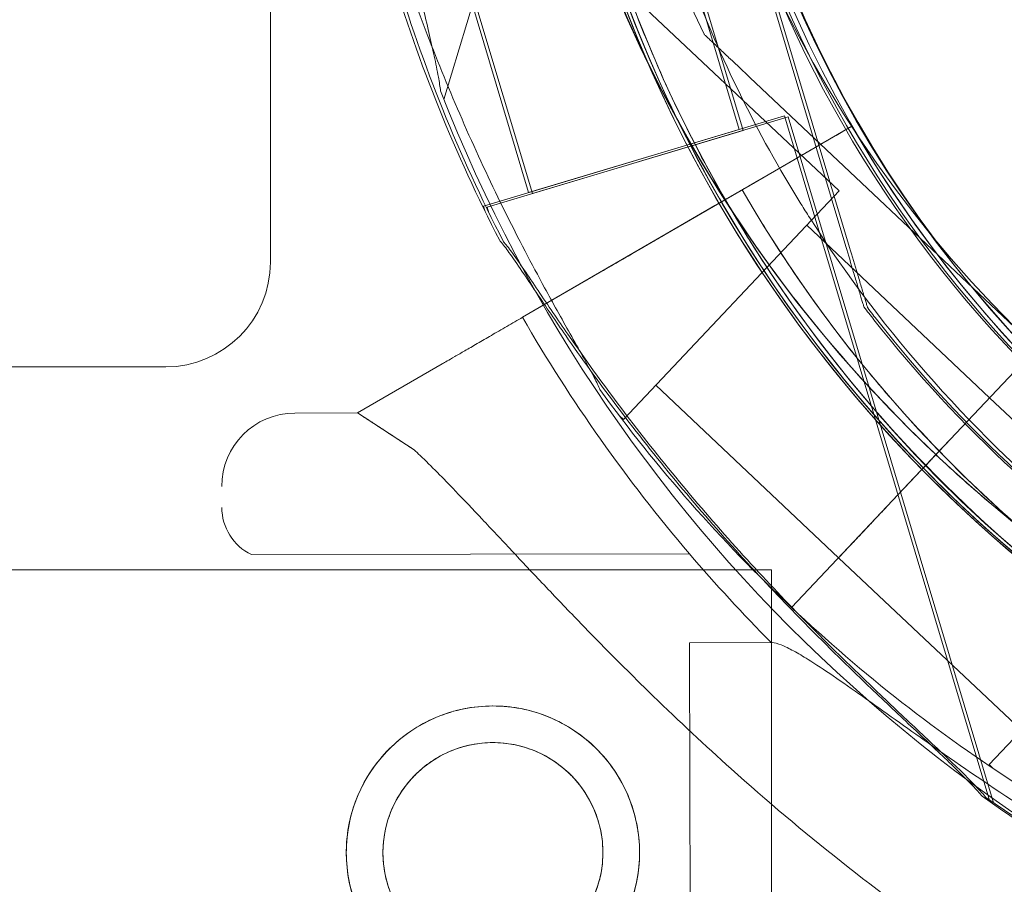
# Model space of a CAD drawing. Units: millimetres. Extents: x 11886 to 23386, y 3259 to 12759.
# Drawn here: x 16886 to 16933, y 7612 to 7653 of the extents above; entities that cross this region are included whole.
import ezdxf

# ---------------------------------------------------------------- set-up
doc = ezdxf.new("R2010")
doc.units = ezdxf.units.MM

# ---------------------------------------------------------------- blocks, each defined once
blk = doc.blocks.new('A$C4093506C')
at = {"color": 0, "linetype": 'Continuous', "lineweight": 0}
for p, q in [((4142.516, 4663.602), (4142.516, 3433.53)), ((4150.8, 3441.291), (4160.598, 3474.022)), ((4169.664, 3436.927), (4144.813, 3460.374)), ((4169.986, 3434.274), (4164.59, 3452.299)), ((4164.59, 3452.299), (4169.986, 3434.274)), ((4170.167, 3434.221), (4164.772, 3452.246)), ((4164.772, 3452.246), (4170.167, 3434.221)), ((4164.901, 3439.865), (4161.459, 3451.361)), ((4165.082, 3439.812), (4161.641, 3451.308)), ((4154.842, 3436.854), (4151.4, 3448.35)), ((4155.023, 3436.801), (4151.582, 3448.297)), ((4163.222, 3444.405), (4163.222, 3444.405)), ((4179.091, 3429.432), (4165.406, 3442.344)), ((4165.406, 3442.344), (4179.091, 3429.432)), ((4152.686, 3436.209), (4167.056, 3440.511)), ((4152.867, 3436.156), (4167.237, 3440.458)), ((4176.854, 3407.779), (4167.056, 3440.511)), ((4177.035, 3407.727), (4167.237, 3440.458)), ((4154.842, 3436.854), (4164.901, 3439.865)), ((4170.279, 3440.022), (4165.902, 3437.482)), ((4165.902, 3437.482), (4170.279, 3440.022)), ((4170.279, 3440.022), (4170.279, 3440.022)), ((4170.279, 3440.022), (4170.279, 3440.022)), ((4155.023, 3436.801), (4165.082, 3439.812)), ((4154.555, 3430.899), (4167.684, 3438.516)), ((4167.684, 3438.516), (4163.739, 3436.228)), ((4159.37, 3426.016), (4169.664, 3436.927)), ((4152.766, 3435.942), (4152.686, 3436.209)), ((4152.947, 3435.889), (4152.867, 3436.156)), ((4161.414, 3434.879), (4163.739, 3436.228)), ((4167.842, 3436.311), (4167.842, 3436.311)), ((4176.846, 3427.056), (4168.12, 3435.29)), ((4161.414, 3434.879), (4154.555, 3430.899)), ((4154.549, 3430.896), (4157.575, 3432.651)), ((4157.575, 3432.651), (4154.549, 3430.896)), ((4170.847, 3431.398), (4170.847, 3431.398)), ((4171.028, 3431.345), (4171.028, 3431.345)), ((4174.971, 3425.068), (4179.088, 3429.433)), ((4179.09, 3429.431), (4174.972, 3425.067)), ((4179.091, 3429.432), (4174.973, 3425.068)), ((4150.715, 3428.672), (4146.68, 3426.331)), ((4146.68, 3426.331), (4150.715, 3428.672)), ((4120.016, 3428.53), (4137.516, 3428.53)), ((4169.642, 3419.418), (4160.914, 3427.653)), ((4185.574, 3418.82), (4176.845, 3427.055)), ((4143.684, 3426.325), (4146.68, 3426.331)), ((4146.68, 3426.331), (4149.378, 3424.569)), ((4159.37, 3426.016), (4159.167, 3426.208)), ((4174.97, 3425.068), (4173.6, 3423.615)), ((4174.287, 3424.341), (4174.972, 3425.066)), ((4174.97, 3425.068), (4174.971, 3425.068)), ((4174.973, 3425.068), (4174.972, 3425.066)), ((4173.601, 3423.614), (4174.287, 3424.341)), ((4171.948, 3421.864), (4173.598, 3423.614)), ((4173.6, 3423.612), (4171.949, 3421.863)), ((4173.601, 3423.613), (4171.95, 3421.864)), ((4173.598, 3423.614), (4173.249, 3423.244)), ((4173.598, 3423.614), (4173.6, 3423.615)), ((4173.601, 3423.614), (4173.601, 3423.613)), ((4173.251, 3423.242), (4169.641, 3419.417)), ((4173.237, 3423.231), (4173.249, 3423.244)), ((4169.578, 3419.353), (4171.948, 3421.864)), ((4176.824, 3409.546), (4187.118, 3420.457)), ((4141.609, 3419.57), (4162.516, 3419.614)), ((4167.397, 3417.041), (4169.578, 3419.353)), ((4169.578, 3419.353), (4167.397, 3417.041)), ((4169.579, 3419.354), (4167.398, 3417.042)), ((4169.578, 3419.353), (4169.579, 3419.354)), ((4178.368, 3411.183), (4169.641, 3419.417)), ((3116.433, 3418.847), (4166.433, 3418.847)), ((4166.433, 3391.847), (4166.433, 3418.847)), ((4162.525, 3415.364), (4166.424, 3415.372)), ((4162.525, 3415.364), (4162.539, 3408.646)), ((4177.026, 3409.355), (4176.824, 3409.546)), ((4162.539, 3408.646), (4162.567, 3395.364))]:
    blk.add_line(p, q, dxfattribs=at)
for centre, radius in [((4219.932, 3468.65), 57), ((4220.016, 3468.566), 57), ((4153.138, 3405.344), 7), ((4153.138, 3405.344), 5.25)]:
    blk.add_circle(centre, radius, dxfattribs=at)
for centre, radius, start, end in [((4218.551, 3471.255), 64.5, 46.66662, 226.66469), ((4218.551, 3471.255), 57.5, 46.66686, 226.66469), ((4218.551, 3471.255), 57.5, 46.66686, 226.66469), ((4218.549, 3471.255), 64.5, 226.66662, 46.66469), ((4220.1, 3468.737), 64.5, 163.33531, 343.33531), ((4219.675, 3468.788), 64.5, 196.66469, 16.66469), ((4219.857, 3468.735), 64.5, 196.66469, 16.66469), ((4220.1, 3468.737), 57.5, 163.33531, 343.33531), ((4220.1, 3468.737), 57.5, 163.33531, 343.33531), ((4219.675, 3468.788), 57.5, 196.66469, 16.66469), ((4219.675, 3468.788), 57.5, 196.66469, 16.66469), ((4219.857, 3468.735), 57.5, 196.66469, 16.66469), ((4219.857, 3468.735), 57.5, 196.66469, 16.66469), ((4218.551, 3471.255), 64.5, 178.18059, 226.66469), ((4218.549, 3471.255), 64.5, 226.66662, 358.18059), ((4219.675, 3468.788), 64.5, 196.66469, 328.18059), ((4219.857, 3468.735), 64.5, 196.66469, 328.18059), ((4220.1, 3468.737), 64.5, 211.81941, 343.33531), ((4219.675, 3468.788), 74.537, 196.66469, 207.33955), ((4219.857, 3468.735), 74.537, 196.66469, 207.33955), ((4219.675, 3468.788), 74.537, 234.59694, 338.73245), ((4220.1, 3468.737), 74.537, 201.26755, 305.40306), ((4219.857, 3468.735), 74.537, 234.59694, 338.73245), ((4220.096, 3468.735), 57.5, 209.9579, 268.0892), ((4220.096, 3468.735), 57.5, 209.9579, 268.0892), ((4220.096, 3468.735), 63.561, 209.97337, 268.0892), ((4137.516, 3433.53), 5, 270, 0), ((4220.096, 3468.735), 75.686, 209.99688, 220.46713), ((4218.551, 3471.255), 74.537, 215.98984, 226.66303), ((4143.691, 3422.825), 3.5, 90.1201, 180.1201), ((4142.694, 3421.823), 2.5, 180.1201, 244.2782), ((4220.096, 3468.735), 75.686, 220.46713, 224.83414), ((4218.549, 3471.255), 74.537, 226.66469, 237.33955)]:
    blk.add_arc(centre, radius, start, end, dxfattribs=at)
for points, knots in [([(4165.293, 3434.729), (4163.375, 3437.821), (4161.719, 3441.076), (4158.978, 3447.817), (4157.894, 3451.304), (4156.328, 3458.411), (4155.846, 3462.031), (4155.5, 3469.3), (4155.635, 3472.95), (4156.518, 3480.173), (4157.265, 3483.748), (4158.309, 3487.233)], [2.5862393, 2.5862393, 2.5862393, 2.5862393, 2.7554807, 2.7554807, 2.9247221, 2.9247221, 3.0939636, 3.0939636, 3.263205, 3.263205, 3.4324464, 3.4324464, 3.4324464, 3.4324464]), ([(4150.639, 3441.701), (4150.614, 3441.901), (4150.579, 3442.124), (4150.479, 3442.679), (4150.409, 3443.024), (4150.181, 3444.079), (4149.994, 3444.872), (4149.589, 3446.57), (4149.371, 3447.477), (4148.936, 3449.344), (4148.719, 3450.305), (4148.308, 3452.218), (4148.114, 3453.17), (4147.684, 3455.417), (4147.441, 3456.818), (4147.006, 3459.682), (4146.816, 3461.146), (4146.503, 3464.063), (4146.38, 3465.516), (4146.201, 3468.339), (4146.145, 3469.71), (4146.092, 3471.799), (4146.079, 3472.668), (4146.064, 3473.923), (4146.06, 3474.334), (4146.049, 3475.11), (4146.042, 3475.477), (4146.018, 3476.04), (4146.003, 3476.283), (4145.975, 3476.482), (4145.973, 3476.498), (4145.97, 3476.515)], [43.684489, 43.684489, 43.684489, 43.684489, 44.703122, 44.703122, 46.081139, 46.081139, 48.879512, 48.879512, 51.677886, 51.677886, 54.476259, 54.476259, 57.274633, 57.274633, 61.356857, 61.356857, 65.439081, 65.439081, 69.521304, 69.521304, 73.603528, 73.603528, 76.136751, 76.136751, 77.403362, 77.403362, 78.669973, 78.669973, 79.593377, 79.593377, 79.68269, 79.68269, 79.68269, 79.68269]), ([(4174.287, 3424.341), (4171.64, 3426.838), (4169.206, 3429.559), (4164.829, 3435.374), (4162.888, 3438.466), (4159.553, 3444.935), (4158.16, 3448.311), (4155.963, 3455.248), (4155.158, 3458.81), (4154.161, 3466.019), (4153.968, 3469.666), (4154.084, 3473.302)], [2.3271401, 2.3271401, 2.3271401, 2.3271401, 2.4963815, 2.4963815, 2.665623, 2.665623, 2.8348644, 2.8348644, 3.0041058, 3.0041058, 3.1733473, 3.1733473, 3.1733473, 3.1733473]), ([(4163.222, 3444.405), (4162.356, 3446.188), (4161.577, 3448.014), (4160.199, 3451.732), (4159.599, 3453.624), (4158.586, 3457.457), (4158.172, 3459.399), (4157.534, 3463.312), (4157.31, 3465.284), (4157.052, 3469.241), (4157.019, 3471.226), (4157.082, 3473.207)], [2.6897919, 2.6897919, 2.6897919, 2.6897919, 2.786503, 2.786503, 2.8832141, 2.8832141, 2.9799251, 2.9799251, 3.0766362, 3.0766362, 3.1733473, 3.1733473, 3.1733473, 3.1733473]), ([(4283.016, 3469.207), (4282.798, 3462.331), (4281.47, 3455.491), (4276.729, 3442.573), (4273.317, 3436.498), (4264.753, 3425.728), (4259.603, 3421.034), (4248.086, 3413.505), (4241.721, 3410.67), (4228.42, 3407.145), (4221.487, 3406.456), (4207.752, 3407.294), (4200.954, 3408.821), (4188.18, 3413.937), (4182.207, 3417.525), (4176.04, 3422.73), (4175.152, 3423.523), (4174.286, 3424.34)], [0.031755, 0.031755, 0.031755, 0.031755, 0.351755, 0.351755, 0.671755, 0.671755, 0.991755, 0.991755, 1.311755, 1.311755, 1.631755, 1.631755, 1.951755, 1.951755, 2.271755, 2.271755, 2.327106, 2.327106, 2.327106, 2.327106]), ([(4167.842, 3436.311), (4166.797, 3437.996), (4165.833, 3439.731), (4164.078, 3443.286), (4163.286, 3445.107), (4161.882, 3448.815), (4161.27, 3450.703), (4160.231, 3454.529), (4159.803, 3456.468), (4159.138, 3460.377), (4158.901, 3462.347), (4158.758, 3464.325)], [2.5862393, 2.5862393, 2.5862393, 2.5862393, 2.6829503, 2.6829503, 2.7796614, 2.7796614, 2.8763725, 2.8763725, 2.9730835, 2.9730835, 3.0697946, 3.0697946, 3.0697946, 3.0697946]), ([(4158.242, 3427.454), (4158.236, 3427.469), (4158.23, 3427.485), (4158.155, 3427.671), (4158.046, 3427.889), (4157.785, 3428.389), (4157.608, 3428.71), (4157.229, 3429.388), (4157.028, 3429.745), (4156.412, 3430.84), (4155.989, 3431.599), (4154.991, 3433.435), (4154.355, 3434.649), (4153.098, 3437.184), (4152.477, 3438.504), (4151.29, 3441.187), (4150.723, 3442.549), (4149.667, 3445.247), (4149.178, 3446.582), (4148.426, 3448.743), (4148.118, 3449.664), (4147.517, 3451.527), (4147.225, 3452.468), (4146.668, 3454.302), (4146.404, 3455.196), (4145.905, 3456.869), (4145.671, 3457.65), (4145.341, 3458.677), (4145.229, 3459.011), (4145.038, 3459.542), (4144.957, 3459.752), (4144.878, 3459.938)], [0.834091, 0.834091, 0.834091, 0.834091, 0.923404, 0.923404, 1.846807, 1.846807, 3.113418, 3.113418, 4.38003, 4.38003, 6.913252, 6.913252, 10.995476, 10.995476, 15.0777, 15.0777, 19.159924, 19.159924, 23.242148, 23.242148, 26.040521, 26.040521, 28.838895, 28.838895, 31.637268, 31.637268, 34.435642, 34.435642, 35.813659, 35.813659, 36.832291, 36.832291, 36.832291, 36.832291]), ([(4274.482, 3434.781), (4270.854, 3428.935), (4266.284, 3423.675), (4255.72, 3414.859), (4249.727, 3411.304), (4236.926, 3406.258), (4230.119, 3404.768), (4216.38, 3404.006), (4209.45, 3404.733), (4196.169, 3408.331), (4189.82, 3411.201), (4178.345, 3418.794), (4173.221, 3423.516), (4164.717, 3434.334), (4161.338, 3440.427), (4158.599, 3448.019), (4158.226, 3449.151), (4157.884, 3450.291)], [0.555353, 0.555353, 0.555353, 0.555353, 0.875353, 0.875353, 1.195353, 1.195353, 1.515353, 1.515353, 1.835353, 1.835353, 2.155353, 2.155353, 2.475353, 2.475353, 2.795353, 2.795353, 2.850739, 2.850739, 2.850739, 2.850739]), ([(4274.663, 3434.728), (4271.036, 3428.882), (4266.466, 3423.622), (4255.901, 3414.806), (4249.909, 3411.251), (4237.107, 3406.205), (4230.3, 3404.715), (4216.561, 3403.953), (4209.632, 3404.68), (4196.35, 3408.278), (4190.001, 3411.148), (4178.526, 3418.741), (4173.402, 3423.463), (4164.898, 3434.281), (4161.519, 3440.374), (4158.78, 3447.966), (4158.407, 3449.098), (4158.066, 3450.238)], [0.555353, 0.555353, 0.555353, 0.555353, 0.875353, 0.875353, 1.195353, 1.195353, 1.515353, 1.515353, 1.835353, 1.835353, 2.155353, 2.155353, 2.475353, 2.475353, 2.795353, 2.795353, 2.850739, 2.850739, 2.850739, 2.850739]), ([(4281.891, 3450.24), (4279.918, 3443.649), (4276.882, 3437.377), (4268.989, 3426.106), (4264.135, 3421.108), (4253.097, 3412.891), (4246.917, 3409.674), (4233.855, 3405.346), (4226.976, 3404.236), (4213.216, 3404.237), (4206.337, 3405.348), (4193.276, 3409.677), (4187.096, 3412.895), (4176.06, 3421.113), (4171.205, 3426.111), (4166.577, 3432.723), (4165.921, 3433.718), (4165.293, 3434.729)], [0.290854, 0.290854, 0.290854, 0.290854, 0.610854, 0.610854, 0.930854, 0.930854, 1.250854, 1.250854, 1.570854, 1.570854, 1.890854, 1.890854, 2.210854, 2.210854, 2.530854, 2.530854, 2.586239, 2.586239, 2.586239, 2.586239]), ([(4165.406, 3442.344), (4165.108, 3442.625), (4164.782, 3442.932), (4164.305, 3443.383), (4164.148, 3443.531), (4163.847, 3443.815), (4163.703, 3443.951), (4163.52, 3444.123), (4163.466, 3444.174), (4163.367, 3444.268), (4163.321, 3444.311), (4163.268, 3444.361), (4163.248, 3444.38), (4163.228, 3444.399), (4163.222, 3444.405), (4163.222, 3444.405)], [-3.1812, -3.1812, -3.1812, -3.1812, -1.954094, -1.954094, -1.340541, -1.340541, -0.726988, -0.726988, -0.491112, -0.491112, -0.255237, -0.255237, -0.115927, -0.115927, 0, 0, 0, 0]), ([(4163.222, 3444.405), (4163.222, 3444.405), (4163.228, 3444.399), (4163.248, 3444.38), (4163.268, 3444.361), (4163.321, 3444.311), (4163.367, 3444.268), (4163.466, 3444.174), (4163.52, 3444.123), (4163.703, 3443.951), (4163.847, 3443.815), (4164.148, 3443.531), (4164.305, 3443.383), (4164.782, 3442.932), (4165.108, 3442.625), (4165.406, 3442.344)], [0, 0, 0, 0, 0.115927, 0.115927, 0.255237, 0.255237, 0.491112, 0.491112, 0.726988, 0.726988, 1.340541, 1.340541, 1.954094, 1.954094, 3.1812, 3.1812, 3.1812, 3.1812]), ([(4167.684, 3438.516), (4167.844, 3438.609), (4168.019, 3438.711), (4168.361, 3438.909), (4168.529, 3439.006), (4168.825, 3439.178), (4168.98, 3439.268), (4169.271, 3439.437), (4169.406, 3439.515), (4169.632, 3439.646), (4169.745, 3439.712), (4169.939, 3439.824), (4170.02, 3439.871), (4170.143, 3439.943), (4170.195, 3439.973), (4170.263, 3440.012), (4170.279, 3440.022), (4170.279, 3440.022)], [4.442895, 4.442895, 4.442895, 4.442895, 4.998259, 4.998259, 5.553623, 5.553623, 6.108986, 6.108986, 6.664348, 6.664348, 7.21971, 7.21971, 7.775071, 7.775071, 8.330431, 8.330431, 8.885792, 8.885792, 8.885792, 8.885792]), ([(4170.279, 3440.022), (4170.279, 3440.022), (4170.263, 3440.012), (4170.195, 3439.973), (4170.143, 3439.943), (4170.02, 3439.871), (4169.939, 3439.824), (4169.745, 3439.712), (4169.632, 3439.646), (4169.406, 3439.515), (4169.271, 3439.437), (4168.98, 3439.268), (4168.825, 3439.178), (4168.529, 3439.006), (4168.361, 3438.909), (4168.019, 3438.711), (4167.844, 3438.609), (4167.684, 3438.516)], [8.885792, 8.885792, 8.885792, 8.885792, 9.441152, 9.441152, 9.996512, 9.996512, 10.551874, 10.551874, 11.107235, 11.107235, 11.662598, 11.662598, 12.21796, 12.21796, 12.773324, 12.773324, 13.328688, 13.328688, 13.328688, 13.328688]), ([(4165.902, 3437.482), (4165.848, 3437.451), (4165.79, 3437.417), (4165.676, 3437.351), (4165.62, 3437.319), (4165.521, 3437.261), (4165.469, 3437.231), (4165.373, 3437.175), (4165.328, 3437.149), (4165.252, 3437.105), (4165.215, 3437.084), (4165.15, 3437.046), (4165.123, 3437.03), (4165.082, 3437.007), (4165.065, 3436.997), (4165.042, 3436.983), (4165.037, 3436.98), (4165.037, 3436.98)], [-1.480965, -1.480965, -1.480965, -1.480965, -1.295844, -1.295844, -1.110723, -1.110723, -0.925602, -0.925602, -0.740481, -0.740481, -0.555361, -0.555361, -0.37024, -0.37024, -0.18512, -0.18512, 0, 0, 0, 0]), ([(4165.037, 3436.98), (4165.037, 3436.98), (4165.042, 3436.983), (4165.065, 3436.997), (4165.082, 3437.007), (4165.123, 3437.03), (4165.15, 3437.046), (4165.215, 3437.084), (4165.252, 3437.105), (4165.328, 3437.149), (4165.373, 3437.175), (4165.469, 3437.231), (4165.521, 3437.261), (4165.62, 3437.319), (4165.676, 3437.351), (4165.79, 3437.417), (4165.848, 3437.451), (4165.902, 3437.482)], [0, 0, 0, 0, 0.18512, 0.18512, 0.37024, 0.37024, 0.555361, 0.555361, 0.740481, 0.740481, 0.925602, 0.925602, 1.110723, 1.110723, 1.295844, 1.295844, 1.480965, 1.480965, 1.480965, 1.480965]), ([(4165.037, 3436.98), (4165.037, 3436.98), (4165.029, 3436.976), (4164.995, 3436.956), (4164.968, 3436.941), (4164.907, 3436.905), (4164.866, 3436.882), (4164.769, 3436.825), (4164.713, 3436.793), (4164.6, 3436.727), (4164.532, 3436.688), (4164.387, 3436.604), (4164.31, 3436.559), (4164.162, 3436.473), (4164.078, 3436.424), (4163.907, 3436.325), (4163.819, 3436.274), (4163.739, 3436.228)], [4.442895, 4.442895, 4.442895, 4.442895, 4.720575, 4.720575, 4.998255, 4.998255, 5.275936, 5.275936, 5.553616, 5.553616, 5.831298, 5.831298, 6.108979, 6.108979, 6.386661, 6.386661, 6.664342, 6.664342, 6.664342, 6.664342]), ([(4163.739, 3436.228), (4163.819, 3436.274), (4163.907, 3436.325), (4164.078, 3436.424), (4164.162, 3436.473), (4164.31, 3436.559), (4164.387, 3436.604), (4164.532, 3436.688), (4164.6, 3436.727), (4164.713, 3436.793), (4164.769, 3436.825), (4164.866, 3436.882), (4164.907, 3436.905), (4164.968, 3436.941), (4164.995, 3436.956), (4165.029, 3436.976), (4165.037, 3436.98), (4165.037, 3436.98)], [2.221447, 2.221447, 2.221447, 2.221447, 2.499129, 2.499129, 2.776811, 2.776811, 3.054492, 3.054492, 3.332173, 3.332173, 3.609854, 3.609854, 3.887534, 3.887534, 4.165215, 4.165215, 4.442895, 4.442895, 4.442895, 4.442895]), ([(4178.067, 3421.054), (4177.033, 3421.966), (4176.029, 3422.91), (4174.085, 3424.863), (4173.144, 3425.871), (4171.331, 3427.946), (4170.458, 3429.013), (4168.783, 3431.201), (4167.981, 3432.323), (4166.452, 3434.616), (4165.725, 3435.787), (4165.037, 3436.98)], [3.864085, 3.864085, 3.864085, 3.864085, 3.929119, 3.929119, 3.994153, 3.994153, 4.059187, 4.059187, 4.124221, 4.124221, 4.189255, 4.189255, 4.189255, 4.189255]), ([(4268.928, 3431.346), (4264.94, 3426.138), (4260.112, 3421.574), (4249.264, 3414.195), (4243.245, 3411.382), (4230.626, 3407.79), (4224.028, 3407.013), (4210.92, 3407.573), (4204.412, 3408.91), (4192.146, 3413.566), (4186.389, 3416.882), (4176.21, 3425.16), (4171.789, 3430.119), (4168.119, 3435.868), (4167.98, 3436.089), (4167.842, 3436.311)], [0.653506, 0.653506, 0.653506, 0.653506, 0.973506, 0.973506, 1.293506, 1.293506, 1.613506, 1.613506, 1.933506, 1.933506, 2.253506, 2.253506, 2.573506, 2.573506, 2.586239, 2.586239, 2.586239, 2.586239]), ([(4271.933, 3436.362), (4268.474, 3430.788), (4264.117, 3425.773), (4254.043, 3417.367), (4248.33, 3413.977), (4236.123, 3409.166), (4229.633, 3407.746), (4216.533, 3407.019), (4209.926, 3407.712), (4197.262, 3411.143), (4191.209, 3413.88), (4180.267, 3421.12), (4175.381, 3425.622), (4171.166, 3430.984), (4171.006, 3431.19), (4170.847, 3431.398)], [0.555353, 0.555353, 0.555353, 0.555353, 0.875353, 0.875353, 1.195353, 1.195353, 1.515353, 1.515353, 1.835353, 1.835353, 2.155353, 2.155353, 2.475353, 2.475353, 2.488087, 2.488087, 2.488087, 2.488087]), ([(4272.114, 3436.31), (4268.655, 3430.735), (4264.298, 3425.72), (4254.225, 3417.314), (4248.511, 3413.924), (4236.305, 3409.113), (4229.815, 3407.693), (4216.715, 3406.966), (4210.107, 3407.659), (4197.444, 3411.09), (4191.39, 3413.827), (4180.448, 3421.067), (4175.563, 3425.569), (4171.347, 3430.931), (4171.187, 3431.137), (4171.028, 3431.345)], [0.555353, 0.555353, 0.555353, 0.555353, 0.875353, 0.875353, 1.195353, 1.195353, 1.515353, 1.515353, 1.835353, 1.835353, 2.155353, 2.155353, 2.475353, 2.475353, 2.488087, 2.488087, 2.488087, 2.488087]), ([(4157.575, 3432.651), (4157.581, 3432.655), (4157.589, 3432.659), (4157.648, 3432.694), (4157.726, 3432.739), (4157.91, 3432.846), (4158.032, 3432.917), (4158.323, 3433.086), (4158.492, 3433.183), (4158.832, 3433.381), (4159.034, 3433.498), (4159.469, 3433.751), (4159.703, 3433.886), (4160.146, 3434.143), (4160.398, 3434.289), (4160.912, 3434.587), (4161.174, 3434.739), (4161.414, 3434.879)], [0.704197, 0.704197, 0.704197, 0.704197, 0.833041, 0.833041, 1.666082, 1.666082, 2.499123, 2.499123, 3.332165, 3.332165, 4.165208, 4.165208, 4.998252, 4.998252, 5.831296, 5.831296, 6.664341, 6.664341, 6.664341, 6.664341]), ([(4161.414, 3434.879), (4161.174, 3434.739), (4160.912, 3434.587), (4160.398, 3434.289), (4160.146, 3434.143), (4159.703, 3433.886), (4159.469, 3433.751), (4159.034, 3433.498), (4158.832, 3433.381), (4158.492, 3433.183), (4158.323, 3433.086), (4158.032, 3432.917), (4157.91, 3432.846), (4157.726, 3432.739), (4157.648, 3432.694), (4157.589, 3432.659), (4157.581, 3432.655), (4157.575, 3432.651)], [19.993024, 19.993024, 19.993024, 19.993024, 20.826069, 20.826069, 21.659114, 21.659114, 22.492157, 22.492157, 23.3252, 23.3252, 24.158242, 24.158242, 24.991284, 24.991284, 25.824324, 25.824324, 25.953168, 25.953168, 25.953168, 25.953168]), ([(4176.494, 3408.033), (4176.363, 3408.187), (4176.211, 3408.354), (4175.823, 3408.763), (4175.574, 3409.013), (4174.805, 3409.769), (4174.213, 3410.328), (4172.941, 3411.525), (4172.261, 3412.163), (4170.872, 3413.484), (4170.162, 3414.167), (4168.768, 3415.54), (4168.083, 3416.229), (4166.489, 3417.87), (4165.515, 3418.907), (4163.579, 3421.061), (4162.616, 3422.179), (4160.751, 3424.444), (4159.85, 3425.592), (4158.15, 3427.852), (4157.35, 3428.967), (4156.157, 3430.683), (4155.669, 3431.401), (4154.967, 3432.443), (4154.738, 3432.783), (4154.302, 3433.426), (4154.095, 3433.728), (4153.765, 3434.186), (4153.619, 3434.381), (4153.487, 3434.531), (4153.476, 3434.544), (4153.464, 3434.556)], [3.115418, 3.115418, 3.115418, 3.115418, 4.134051, 4.134051, 5.512068, 5.512068, 8.310441, 8.310441, 11.108815, 11.108815, 13.907188, 13.907188, 16.705562, 16.705562, 20.787786, 20.787786, 24.870009, 24.870009, 28.952233, 28.952233, 33.034457, 33.034457, 35.56768, 35.56768, 36.834291, 36.834291, 38.100902, 38.100902, 39.024306, 39.024306, 39.113619, 39.113619, 39.113619, 39.113619]), ([(4153.464, 3434.556), (4153.476, 3434.544), (4153.487, 3434.531), (4153.619, 3434.381), (4153.765, 3434.186), (4154.095, 3433.728), (4154.302, 3433.426), (4154.738, 3432.783), (4154.967, 3432.443), (4155.669, 3431.401), (4156.157, 3430.683), (4157.35, 3428.967), (4158.15, 3427.852), (4159.85, 3425.592), (4160.751, 3424.444), (4162.616, 3422.179), (4163.579, 3421.061), (4165.515, 3418.907), (4166.489, 3417.87), (4168.083, 3416.229), (4168.768, 3415.54), (4170.162, 3414.167), (4170.872, 3413.484), (4172.261, 3412.163), (4172.941, 3411.525), (4174.213, 3410.328), (4174.805, 3409.769), (4175.574, 3409.013), (4175.823, 3408.763), (4176.211, 3408.354), (4176.363, 3408.187), (4176.494, 3408.033)], [0.834091, 0.834091, 0.834091, 0.834091, 0.923404, 0.923404, 1.846807, 1.846807, 3.113418, 3.113418, 4.38003, 4.38003, 6.913252, 6.913252, 10.995476, 10.995476, 15.0777, 15.0777, 19.159924, 19.159924, 23.242148, 23.242148, 26.040521, 26.040521, 28.838895, 28.838895, 31.637268, 31.637268, 34.435642, 34.435642, 35.813659, 35.813659, 36.832291, 36.832291, 36.832291, 36.832291]), ([(4176.676, 3407.98), (4176.544, 3408.134), (4176.393, 3408.301), (4176.004, 3408.71), (4175.756, 3408.96), (4174.986, 3409.716), (4174.394, 3410.275), (4173.123, 3411.472), (4172.443, 3412.11), (4171.053, 3413.431), (4170.344, 3414.114), (4168.949, 3415.487), (4168.264, 3416.176), (4166.67, 3417.817), (4165.697, 3418.854), (4163.76, 3421.008), (4162.797, 3422.127), (4160.933, 3424.392), (4160.032, 3425.539), (4158.331, 3427.8), (4157.531, 3428.914), (4156.339, 3430.63), (4155.85, 3431.348), (4155.148, 3432.39), (4154.92, 3432.73), (4154.483, 3433.373), (4154.276, 3433.676), (4153.947, 3434.133), (4153.801, 3434.328), (4153.668, 3434.478), (4153.657, 3434.491), (4153.646, 3434.503)], [3.115418, 3.115418, 3.115418, 3.115418, 4.134051, 4.134051, 5.512068, 5.512068, 8.310441, 8.310441, 11.108815, 11.108815, 13.907188, 13.907188, 16.705562, 16.705562, 20.787786, 20.787786, 24.870009, 24.870009, 28.952233, 28.952233, 33.034457, 33.034457, 35.56768, 35.56768, 36.834291, 36.834291, 38.100902, 38.100902, 39.024306, 39.024306, 39.113619, 39.113619, 39.113619, 39.113619]), ([(4153.646, 3434.503), (4153.657, 3434.491), (4153.668, 3434.478), (4153.801, 3434.328), (4153.947, 3434.133), (4154.276, 3433.676), (4154.483, 3433.373), (4154.92, 3432.73), (4155.148, 3432.39), (4155.85, 3431.348), (4156.339, 3430.63), (4157.531, 3428.914), (4158.331, 3427.8), (4160.032, 3425.539), (4160.933, 3424.392), (4162.797, 3422.127), (4163.76, 3421.008), (4165.697, 3418.854), (4166.67, 3417.817), (4168.264, 3416.176), (4168.949, 3415.487), (4170.344, 3414.114), (4171.053, 3413.431), (4172.443, 3412.11), (4173.123, 3411.472), (4174.394, 3410.275), (4174.986, 3409.716), (4175.756, 3408.96), (4176.004, 3408.71), (4176.393, 3408.301), (4176.544, 3408.134), (4176.676, 3407.98)], [0.834091, 0.834091, 0.834091, 0.834091, 0.923404, 0.923404, 1.846807, 1.846807, 3.113418, 3.113418, 4.38003, 4.38003, 6.913252, 6.913252, 10.995476, 10.995476, 15.0777, 15.0777, 19.159924, 19.159924, 23.242148, 23.242148, 26.040521, 26.040521, 28.838895, 28.838895, 31.637268, 31.637268, 34.435642, 34.435642, 35.813659, 35.813659, 36.832291, 36.832291, 36.832291, 36.832291]), ([(4169.986, 3434.274), (4170.103, 3433.882), (4170.232, 3433.453), (4170.42, 3432.824), (4170.482, 3432.617), (4170.601, 3432.221), (4170.657, 3432.031), (4170.729, 3431.79), (4170.751, 3431.719), (4170.79, 3431.588), (4170.808, 3431.529), (4170.829, 3431.458), (4170.837, 3431.432), (4170.845, 3431.405), (4170.847, 3431.398), (4170.847, 3431.398)], [-3.1812, -3.1812, -3.1812, -3.1812, -1.954094, -1.954094, -1.340541, -1.340541, -0.726988, -0.726988, -0.491112, -0.491112, -0.255237, -0.255237, -0.115927, -0.115927, 0, 0, 0, 0]), ([(4170.847, 3431.398), (4170.847, 3431.398), (4170.845, 3431.405), (4170.837, 3431.432), (4170.829, 3431.458), (4170.808, 3431.529), (4170.79, 3431.588), (4170.751, 3431.719), (4170.729, 3431.79), (4170.657, 3432.031), (4170.601, 3432.221), (4170.482, 3432.617), (4170.42, 3432.824), (4170.232, 3433.453), (4170.103, 3433.882), (4169.986, 3434.274)], [0, 0, 0, 0, 0.115927, 0.115927, 0.255237, 0.255237, 0.491112, 0.491112, 0.726988, 0.726988, 1.340541, 1.340541, 1.954094, 1.954094, 3.1812, 3.1812, 3.1812, 3.1812]), ([(4170.167, 3434.221), (4170.285, 3433.829), (4170.413, 3433.4), (4170.601, 3432.771), (4170.663, 3432.564), (4170.782, 3432.168), (4170.839, 3431.978), (4170.911, 3431.737), (4170.932, 3431.666), (4170.971, 3431.535), (4170.989, 3431.476), (4171.01, 3431.405), (4171.018, 3431.379), (4171.026, 3431.352), (4171.028, 3431.345), (4171.028, 3431.345)], [-3.1812, -3.1812, -3.1812, -3.1812, -1.954094, -1.954094, -1.340541, -1.340541, -0.726988, -0.726988, -0.491112, -0.491112, -0.255237, -0.255237, -0.115927, -0.115927, 0, 0, 0, 0]), ([(4171.028, 3431.345), (4171.028, 3431.345), (4171.026, 3431.352), (4171.018, 3431.379), (4171.01, 3431.405), (4170.989, 3431.476), (4170.971, 3431.535), (4170.932, 3431.666), (4170.911, 3431.737), (4170.839, 3431.978), (4170.782, 3432.168), (4170.663, 3432.564), (4170.601, 3432.771), (4170.413, 3433.4), (4170.285, 3433.829), (4170.167, 3434.221)], [0, 0, 0, 0, 0.115927, 0.115927, 0.255237, 0.255237, 0.491112, 0.491112, 0.726988, 0.726988, 1.340541, 1.340541, 1.954094, 1.954094, 3.1812, 3.1812, 3.1812, 3.1812]), ([(4150.715, 3428.672), (4150.722, 3428.676), (4150.729, 3428.68), (4150.788, 3428.714), (4150.867, 3428.76), (4151.051, 3428.866), (4151.173, 3428.937), (4151.464, 3429.106), (4151.633, 3429.204), (4151.972, 3429.401), (4152.175, 3429.518), (4152.61, 3429.771), (4152.843, 3429.907), (4153.287, 3430.164), (4153.539, 3430.31), (4154.052, 3430.608), (4154.315, 3430.76), (4154.555, 3430.899)], [0.704197, 0.704197, 0.704197, 0.704197, 0.833041, 0.833041, 1.666082, 1.666082, 2.499124, 2.499124, 3.332165, 3.332165, 4.165208, 4.165208, 4.998251, 4.998251, 5.831295, 5.831295, 6.664339, 6.664339, 6.664339, 6.664339]), ([(4154.555, 3430.899), (4154.315, 3430.76), (4154.052, 3430.608), (4153.539, 3430.31), (4153.287, 3430.164), (4152.843, 3429.907), (4152.61, 3429.771), (4152.175, 3429.518), (4151.972, 3429.401), (4151.633, 3429.204), (4151.464, 3429.106), (4151.173, 3428.937), (4151.051, 3428.866), (4150.867, 3428.76), (4150.788, 3428.714), (4150.729, 3428.68), (4150.722, 3428.676), (4150.715, 3428.672)], [19.993019, 19.993019, 19.993019, 19.993019, 20.826063, 20.826063, 21.659106, 21.659106, 22.492149, 22.492149, 23.325192, 23.325192, 24.158234, 24.158234, 24.991276, 24.991276, 25.824317, 25.824317, 25.95316, 25.95316, 25.95316, 25.95316]), ([(4174.972, 3425.067), (4174.93, 3425.022), (4174.884, 3424.973), (4174.793, 3424.877), (4174.749, 3424.83), (4174.671, 3424.747), (4174.629, 3424.704), (4174.553, 3424.622), (4174.517, 3424.584), (4174.457, 3424.521), (4174.427, 3424.489), (4174.376, 3424.435), (4174.355, 3424.412), (4174.322, 3424.378), (4174.308, 3424.363), (4174.29, 3424.344), (4174.286, 3424.34), (4174.286, 3424.34)], [-1.480963, -1.480963, -1.480963, -1.480963, -1.295842, -1.295842, -1.110722, -1.110722, -0.925602, -0.925602, -0.740481, -0.740481, -0.555361, -0.555361, -0.370241, -0.370241, -0.18512, -0.18512, 0, 0, 0, 0]), ([(4149.378, 3424.569), (4149.472, 3424.482), (4149.567, 3424.392), (4150.192, 3423.795), (4150.763, 3423.215), (4151.751, 3422.187), (4152.176, 3421.738), (4153.073, 3420.785), (4153.545, 3420.281), (4154.531, 3419.229), (4155.045, 3418.682), (4156.112, 3417.556), (4156.664, 3416.977), (4157.799, 3415.803), (4158.383, 3415.207), (4159.573, 3414.011), (4160.18, 3413.411), (4162.021, 3411.624), (4163.276, 3410.451), (4166.198, 3407.831), (4167.95, 3406.348), (4171.57, 3403.479), (4173.438, 3402.094), (4177.271, 3399.451), (4179.236, 3398.194), (4183.239, 3395.829), (4185.277, 3394.722), (4189.395, 3392.672), (4191.473, 3391.731), (4195.637, 3390.02), (4197.724, 3389.251), (4200.833, 3388.223), (4201.866, 3387.902), (4203.918, 3387.301), (4204.937, 3387.02), (4206.667, 3386.572), (4207.383, 3386.395), (4208.091, 3386.227)], [105.624581, 105.624581, 105.624581, 105.624581, 106.295101, 106.295101, 109.970384, 109.970384, 112.47679, 112.47679, 114.983197, 114.983197, 117.489604, 117.489604, 119.996011, 119.996011, 122.502417, 122.502417, 125.008824, 125.008824, 130.021638, 130.021638, 136.880429, 136.880429, 143.73922, 143.73922, 150.59801, 150.59801, 157.456801, 157.456801, 164.315592, 164.315592, 171.174383, 171.174383, 174.603779, 174.603779, 178.033174, 178.033174, 180.485141, 180.485141, 180.485141, 180.485141]), ([(4208.091, 3386.227), (4207.383, 3386.395), (4206.667, 3386.572), (4204.937, 3387.02), (4203.918, 3387.301), (4201.866, 3387.902), (4200.833, 3388.223), (4197.724, 3389.251), (4195.637, 3390.02), (4191.473, 3391.731), (4189.395, 3392.672), (4185.277, 3394.722), (4183.239, 3395.829), (4179.236, 3398.194), (4177.271, 3399.451), (4173.438, 3402.094), (4171.57, 3403.479), (4167.95, 3406.348), (4166.198, 3407.831), (4163.276, 3410.451), (4162.021, 3411.624), (4160.18, 3413.411), (4159.573, 3414.011), (4158.383, 3415.207), (4157.799, 3415.803), (4156.664, 3416.977), (4156.112, 3417.556), (4155.045, 3418.682), (4154.531, 3419.229), (4153.545, 3420.281), (4153.073, 3420.785), (4152.176, 3421.738), (4151.751, 3422.187), (4150.763, 3423.215), (4150.192, 3423.795), (4149.567, 3424.392), (4149.472, 3424.482), (4149.378, 3424.569)], [4.406824, 4.406824, 4.406824, 4.406824, 6.858791, 6.858791, 10.288186, 10.288186, 13.717582, 13.717582, 20.576373, 20.576373, 27.435164, 27.435164, 34.293955, 34.293955, 41.152746, 41.152746, 48.011537, 48.011537, 54.870328, 54.870328, 59.883141, 59.883141, 62.389548, 62.389548, 64.895955, 64.895955, 67.402361, 67.402361, 69.908768, 69.908768, 72.415175, 72.415175, 74.921582, 74.921582, 78.596864, 78.596864, 79.267384, 79.267384, 79.267384, 79.267384]), ([(4174.286, 3424.34), (4174.286, 3424.34), (4174.282, 3424.335), (4174.264, 3424.316), (4174.25, 3424.301), (4174.218, 3424.267), (4174.196, 3424.244), (4174.145, 3424.19), (4174.115, 3424.158), (4174.055, 3424.095), (4174.019, 3424.057), (4173.943, 3423.976), (4173.902, 3423.932), (4173.823, 3423.849), (4173.779, 3423.802), (4173.688, 3423.706), (4173.642, 3423.657), (4173.6, 3423.612)], [2.961925, 2.961925, 2.961925, 2.961925, 3.147046, 3.147046, 3.332166, 3.332166, 3.517286, 3.517286, 3.702406, 3.702406, 3.887527, 3.887527, 4.072647, 4.072647, 4.257767, 4.257767, 4.442888, 4.442888, 4.442888, 4.442888]), ([(4171.944, 3421.861), (4171.797, 3421.705), (4171.637, 3421.535), (4171.321, 3421.201), (4171.166, 3421.036), (4170.892, 3420.746), (4170.749, 3420.593), (4170.48, 3420.309), (4170.355, 3420.176), (4170.145, 3419.954), (4170.041, 3419.844), (4169.862, 3419.653), (4169.786, 3419.574), (4169.673, 3419.453), (4169.624, 3419.402), (4169.588, 3419.363), (4169.583, 3419.359), (4169.579, 3419.354)], [15.556579, 15.556579, 15.556579, 15.556579, 16.198028, 16.198028, 16.845949, 16.845949, 17.493871, 17.493871, 18.141792, 18.141792, 18.789713, 18.789713, 19.437634, 19.437634, 20.085555, 20.085555, 20.185767, 20.185767, 20.185767, 20.185767]), ([(4191.331, 3400.276), (4190.132, 3400.842), (4188.894, 3401.453), (4186.045, 3402.938), (4184.425, 3403.837), (4181.241, 3405.715), (4179.676, 3406.695), (4176.681, 3408.658), (4175.251, 3409.641), (4173.402, 3410.941), (4172.87, 3411.318), (4171.818, 3412.066), (4171.297, 3412.438), (4170.3, 3413.143), (4169.824, 3413.476), (4168.944, 3414.077), (4168.54, 3414.344), (4167.943, 3414.715), (4167.71, 3414.854), (4167.277, 3415.089), (4167.077, 3415.186), (4166.731, 3415.323), (4166.585, 3415.362), (4166.454, 3415.372), (4166.439, 3415.372), (4166.424, 3415.372)], [1.133895, 1.133895, 1.133895, 1.133895, 5.170834, 5.170834, 10.341667, 10.341667, 15.512501, 15.512501, 20.683335, 20.683335, 22.695592, 22.695592, 24.707849, 24.707849, 26.720107, 26.720107, 28.732364, 28.732364, 30.071109, 30.071109, 31.409853, 31.409853, 32.748597, 32.748597, 32.932098, 32.932098, 32.932098, 32.932098]), ([(4153.123, 3412.344), (4153.567, 3412.345), (4154.024, 3412.304), (4154.932, 3412.127), (4155.382, 3411.992), (4156.244, 3411.635), (4156.656, 3411.414), (4157.418, 3410.902), (4157.768, 3410.613), (4158.387, 3409.996), (4158.678, 3409.648), (4159.192, 3408.888), (4159.416, 3408.477), (4159.776, 3407.616), (4159.913, 3407.166), (4160.094, 3406.259), (4160.137, 3405.802), (4160.139, 3404.916), (4160.097, 3404.459), (4159.92, 3403.551), (4159.785, 3403.101), (4159.429, 3402.239), (4159.207, 3401.826), (4158.696, 3401.064), (4158.406, 3400.715), (4157.79, 3400.096), (4157.442, 3399.805), (4156.682, 3399.29), (4156.27, 3399.067), (4155.41, 3398.707), (4154.96, 3398.57), (4154.053, 3398.389), (4153.596, 3398.345), (4152.71, 3398.344), (4152.252, 3398.385), (4151.345, 3398.562), (4150.894, 3398.697), (4150.033, 3399.054), (4149.62, 3399.275), (4148.858, 3399.787), (4148.508, 3400.076), (4147.889, 3400.693), (4147.598, 3401.041), (4147.084, 3401.801), (4146.861, 3402.212), (4146.501, 3403.073), (4146.364, 3403.523), (4146.183, 3404.43), (4146.139, 3404.887), (4146.137, 3405.773), (4146.179, 3406.23), (4146.356, 3407.138), (4146.491, 3407.588), (4146.848, 3408.45), (4147.069, 3408.863), (4147.58, 3409.625), (4147.87, 3409.974), (4148.486, 3410.593), (4148.835, 3410.884), (4149.595, 3411.399), (4150.006, 3411.622), (4150.867, 3411.982), (4151.316, 3412.119), (4152.223, 3412.3), (4152.68, 3412.344), (4153.123, 3412.344)], [0, 0, 0, 0, 1.329784, 1.329784, 2.659567, 2.659567, 3.989351, 3.989351, 5.319135, 5.319135, 6.648301, 6.648301, 7.977468, 7.977468, 9.306635, 9.306635, 10.635802, 10.635802, 11.964969, 11.964969, 13.294136, 13.294136, 14.623303, 14.623303, 15.95247, 15.95247, 17.282253, 17.282253, 18.612037, 18.612037, 19.94182, 19.94182, 21.271604, 21.271604, 22.601388, 22.601388, 23.931171, 23.931171, 25.260955, 25.260955, 26.590739, 26.590739, 27.919906, 27.919906, 29.249072, 29.249072, 30.578239, 30.578239, 31.907406, 31.907406, 33.236573, 33.236573, 34.56574, 34.56574, 35.894907, 35.894907, 37.224074, 37.224074, 38.553857, 38.553857, 39.883641, 39.883641, 41.213425, 41.213425, 42.543208, 42.543208, 42.543208, 42.543208]), ([(4153.127, 3410.594), (4153.46, 3410.595), (4153.804, 3410.564), (4154.485, 3410.431), (4154.823, 3410.329), (4155.469, 3410.062), (4155.778, 3409.896), (4156.349, 3409.512), (4156.611, 3409.295), (4157.074, 3408.834), (4157.292, 3408.573), (4157.678, 3408.004), (4157.846, 3407.695), (4158.116, 3407.05), (4158.219, 3406.712), (4158.355, 3406.032), (4158.387, 3405.688), (4158.389, 3405.023), (4158.357, 3404.679), (4158.224, 3403.998), (4158.123, 3403.66), (4157.855, 3403.014), (4157.689, 3402.705), (4157.306, 3402.134), (4157.089, 3401.872), (4156.627, 3401.408), (4156.366, 3401.19), (4155.797, 3400.805), (4155.489, 3400.637), (4154.844, 3400.367), (4154.506, 3400.264), (4153.826, 3400.128), (4153.482, 3400.095), (4152.816, 3400.094), (4152.473, 3400.125), (4151.791, 3400.258), (4151.454, 3400.36), (4150.807, 3400.627), (4150.498, 3400.793), (4149.927, 3401.177), (4149.666, 3401.394), (4149.202, 3401.855), (4148.984, 3402.116), (4148.598, 3402.685), (4148.431, 3402.994), (4148.161, 3403.639), (4148.058, 3403.977), (4147.922, 3404.657), (4147.889, 3405.001), (4147.887, 3405.666), (4147.919, 3406.01), (4148.052, 3406.691), (4148.153, 3407.029), (4148.421, 3407.675), (4148.587, 3407.984), (4148.97, 3408.555), (4149.187, 3408.817), (4149.649, 3409.281), (4149.91, 3409.499), (4150.479, 3409.884), (4150.788, 3410.052), (4151.433, 3410.322), (4151.77, 3410.425), (4152.451, 3410.561), (4152.794, 3410.594), (4153.127, 3410.594)], [0, 0, 0, 0, 0.999436, 0.999436, 1.998873, 1.998873, 2.998309, 2.998309, 3.997746, 3.997746, 4.996473, 4.996473, 5.9952, 5.9952, 6.993927, 6.993927, 7.992654, 7.992654, 8.991381, 8.991381, 9.990108, 9.990108, 10.988835, 10.988835, 11.987562, 11.987562, 12.986998, 12.986998, 13.986435, 13.986435, 14.985871, 14.985871, 15.985307, 15.985307, 16.984744, 16.984744, 17.98418, 17.98418, 18.983617, 18.983617, 19.983053, 19.983053, 20.98178, 20.98178, 21.980507, 21.980507, 22.979234, 22.979234, 23.977961, 23.977961, 24.976688, 24.976688, 25.975415, 25.975415, 26.974142, 26.974142, 27.972869, 27.972869, 28.972305, 28.972305, 29.971742, 29.971742, 30.971178, 30.971178, 31.970615, 31.970615, 31.970615, 31.970615])]:
    blk.add_open_spline(points, degree=3, knots=knots, dxfattribs=at)
blk.add_rational_spline([(4149.378, 3424.569), (4148.041, 3425.443), (4146.68, 3426.331)], [1, 1.00018365045, 1], degree=2, dxfattribs=at)
for points in [[(4173.6, 3423.615), (4173.6, 3423.615), (4173.6, 3423.615), (4173.6, 3423.615)], [(4171.949, 3421.863), (4171.948, 3421.862), (4171.947, 3421.86), (4171.946, 3421.859)]]:
    blk.add_open_spline(points, degree=3, dxfattribs=at)

msp = doc.modelspace()

# ---------------------------------------------------------------- block references
msp.add_blockref('A$C4093506C', (12755.154, 4207.695))

doc.saveas('drawing.dxf')
